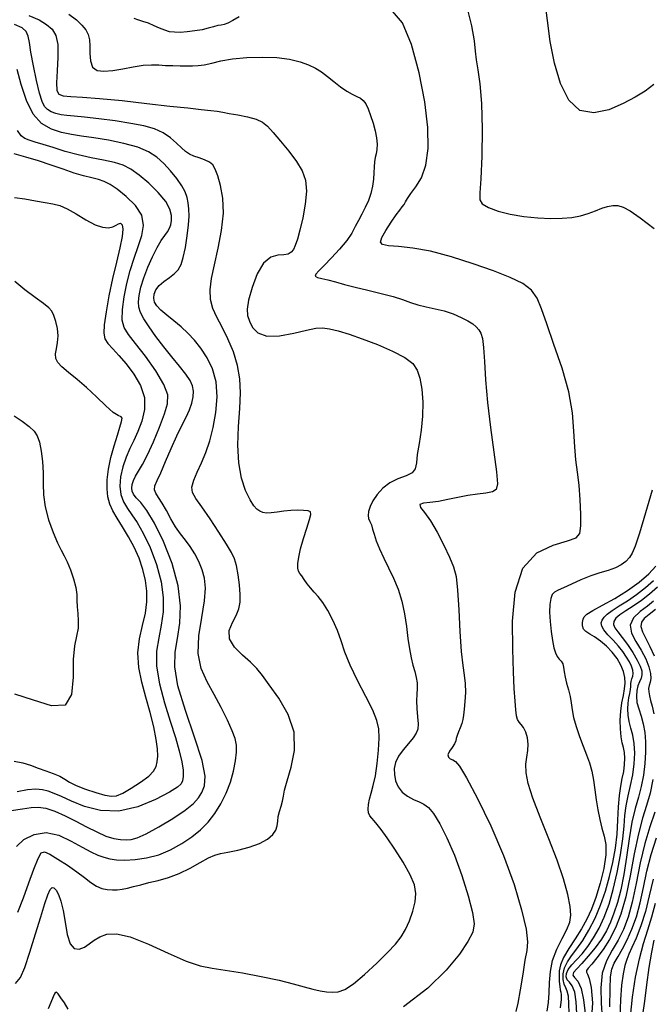
# Model space of a CAD drawing. Extents: x 354202 to 357402, y 1029744 to 1032913.
# Drawn here: x 355635 to 355781, y 1030887 to 1031115 of the extents above; entities that cross this region are included whole.
import ezdxf

# ---------------------------------------------------------------- set-up
doc = ezdxf.new("R2010")
doc.units = 0
doc.header["$MEASUREMENT"] = 0
doc.layers.add('INDEX', color=1, linetype='CONTINUOUS')
doc.layers.add('INTER', color=33, linetype='CONTINUOUS')

msp = doc.modelspace()

# ---------------------------------------------------------------- linework, layer by layer
at = {"layer": 'INDEX', "linetype": 'Continuous'}
for points, elevation in [([(355646.25, 1031115.93), (355648, 1031114.59), (355649.3, 1031113.4), (355650.2, 1031112.29), (355650.76, 1031111.2), (355651.05, 1031110.01), (355651.14, 1031108.57), (355651.14, 1031106.84), (355651.27, 1031105.09), (355651.76, 1031103.69), (355652.81, 1031102.93), (355654.38, 1031102.72), (355656.4, 1031102.9), (355658.74, 1031103.31), (355661.17, 1031103.77), (355663.44, 1031104.12), (355665.36, 1031104.23), (355667.03, 1031104.18), (355668.64, 1031104.07), (355670.31, 1031104.01), (355671.97, 1031103.99), (355673.52, 1031103.97), (355674.87, 1031103.96), (355676.17, 1031104.01), (355677.58, 1031104.21), (355679.29, 1031104.62), (355681.43, 1031105.12), (355684.12, 1031105.59), (355687.41, 1031105.9), (355690.97, 1031106), (355694.38, 1031105.87), (355697.3, 1031105.49), (355699.71, 1031104.9), (355701.68, 1031104.2), (355703.27, 1031103.42), (355704.67, 1031102.55), (355706.04, 1031101.52), (355707.54, 1031100.33), (355709.07, 1031099.13), (355710.52, 1031098.12), (355711.77, 1031097.41), (355712.81, 1031096.92), (355713.65, 1031096.48), (355714.33, 1031095.94), (355714.9, 1031095.16), (355715.45, 1031094.05), (355716.03, 1031092.53), (355716.59, 1031090.76), (355717.06, 1031088.96), (355717.37, 1031087.3), (355717.51, 1031085.84), (355717.49, 1031084.63), (355717.32, 1031083.64), (355717.09, 1031082.76), (355716.89, 1031081.81), (355716.81, 1031080.64), (355716.78, 1031079.28), (355716.69, 1031077.77), (355716.46, 1031076.16), (355716.06, 1031074.49), (355715.5, 1031072.84), (355714.78, 1031071.24), (355713.99, 1031069.7), (355713.21, 1031068.24), (355712.49, 1031066.82), (355711.66, 1031065.33), (355710.49, 1031063.61), (355708.86, 1031061.62), (355707.01, 1031059.58), (355705.31, 1031057.82), (355704.05, 1031056.59), (355703.34, 1031055.82), (355703.23, 1031055.37), (355703.73, 1031055.09), (355704.75, 1031054.85), (355706.17, 1031054.55), (355707.89, 1031054.08), (355709.96, 1031053.48), (355712.46, 1031052.81), (355715.39, 1031052.1), (355718.44, 1031051.38), (355721.2, 1031050.66), (355723.39, 1031049.97), (355725.21, 1031049.32), (355726.96, 1031048.76), (355728.87, 1031048.31), (355730.93, 1031047.86), (355733.04, 1031047.33), (355735.09, 1031046.63), (355736.97, 1031045.84), (355738.52, 1031045.04), (355739.66, 1031044.32), (355740.46, 1031043.65), (355741.05, 1031042.97), (355741.51, 1031042.19), (355741.87, 1031040.96), (355742.14, 1031038.89), (355742.35, 1031035.68), (355742.6, 1031031.39), (355743.04, 1031026.19), (355743.74, 1031020.37), (355744.51, 1031014.71), (355745.12, 1031010.17), (355745.34, 1031007.4), (355745.05, 1031006.06), (355744.18, 1031005.51), (355742.68, 1031005.24), (355740.7, 1031005.01), (355738.47, 1031004.71), (355736.17, 1031004.25), (355733.89, 1031003.73), (355731.71, 1031003.31), (355729.73, 1031003.09), (355728.21, 1031002.93), (355727.42, 1031002.61), (355727.57, 1031001.95), (355728.46, 1031000.75), (355729.84, 1030998.86), (355731.42, 1030996.2), (355732.97, 1030993.22), (355734.29, 1030990.45), (355735.19, 1030988.22), (355735.77, 1030985.94), (355736.14, 1030982.8), (355736.42, 1030978.31), (355736.68, 1030973.24), (355736.98, 1030968.67), (355737.34, 1030965.42), (355737.67, 1030963.15), (355737.89, 1030961.22), (355737.92, 1030959.17), (355737.81, 1030957.11), (355737.66, 1030955.3), (355737.53, 1030953.95), (355737.37, 1030952.91), (355737.12, 1030951.99), (355736.74, 1030951.02), (355736.33, 1030950.07), (355736, 1030949.24), (355735.83, 1030948.58), (355735.7, 1030948), (355735.41, 1030947.34), (355734.85, 1030946.49), (355734.25, 1030945.58), (355733.9, 1030944.77), (355733.99, 1030944.2), (355734.42, 1030943.83), (355735, 1030943.58), (355735.62, 1030943.25), (355736.57, 1030942.16), (355738.21, 1030939.48), (355740.75, 1030934.69), (355743.79, 1030928.4), (355746.75, 1030921.5), (355749.17, 1030914.81), (355750.91, 1030908.95), (355751.96, 1030904.46), (355752.31, 1030901.6), (355752.15, 1030899.59), (355751.71, 1030897.33), (355751.18, 1030894.1), (355750.63, 1030890.47), (355750.09, 1030887.36), (355749.56, 1030885.46)], 2370), ([(355632.95, 1030931.9), (355635.52, 1030932.31), (355637.53, 1030932.6), (355639.2, 1030932.69), (355640.93, 1030932.43), (355643.02, 1030931.73), (355645.39, 1030930.69), (355647.89, 1030929.44), (355650.36, 1030928.14), (355652.71, 1030926.95), (355654.84, 1030926.01), (355656.67, 1030925.45), (355658.23, 1030925.19), (355659.54, 1030925.13), (355660.7, 1030925.21), (355662.09, 1030925.6), (355664.13, 1030926.53), (355667.05, 1030928.12), (355670.31, 1030930.06), (355673.18, 1030931.96), (355675.1, 1030933.52), (355676.26, 1030934.83), (355677.01, 1030936.09), (355677.59, 1030937.57), (355677.74, 1030939.82), (355677.06, 1030943.47), (355675.34, 1030948.85), (355673.22, 1030955.01), (355671.49, 1030960.74), (355670.78, 1030965.11), (355670.87, 1030968.51), (355671.38, 1030971.66), (355671.89, 1030975.16), (355672.06, 1030979.19), (355671.54, 1030983.82), (355670.12, 1030988.96), (355668.14, 1030994.03), (355666.05, 1030998.3), (355664.27, 1031001.22), (355662.87, 1031003.04), (355661.85, 1031004.16), (355661.22, 1031004.98), (355660.9, 1031005.67), (355660.83, 1031006.37), (355660.92, 1031007.2), (355661.2, 1031008.15), (355661.68, 1031009.19), (355662.37, 1031010.34), (355663.29, 1031011.86), (355664.44, 1031014.06), (355665.81, 1031017.1), (355667.19, 1031020.47), (355668.35, 1031023.55), (355669.08, 1031025.9), (355669.13, 1031027.95), (355668.25, 1031030.33), (355666.36, 1031033.46), (355663.95, 1031036.87), (355661.67, 1031039.85), (355660.03, 1031041.91), (355659.05, 1031043.49), (355658.63, 1031045.24), (355658.66, 1031047.65), (355659.04, 1031050.57), (355659.67, 1031053.67), (355660.47, 1031056.68), (355661.36, 1031059.54), (355662.29, 1031062.22), (355663.14, 1031064.73), (355663.56, 1031067.11), (355663.14, 1031069.44), (355661.65, 1031071.73), (355659.53, 1031073.81), (355657.42, 1031075.48), (355655.79, 1031076.57), (355654.46, 1031077.24), (355653.15, 1031077.68), (355651.57, 1031078.08), (355649.68, 1031078.56), (355647.46, 1031079.2), (355644.92, 1031080.06), (355642.15, 1031081.04), (355639.23, 1031082.02), (355636.29, 1031082.89), (355633.62, 1031083.66)], 2380), ([(355782.35, 1030983.5), (355780.52, 1030981.86), (355778.62, 1030980.42), (355776.75, 1030979.15), (355775.04, 1030978.06), (355773.66, 1030977.12), (355772.71, 1030976.32), (355772.22, 1030975.6), (355772.15, 1030974.9), (355772.49, 1030974.12), (355773.19, 1030973.17), (355774.18, 1030971.89), (355775.38, 1030970.23), (355776.61, 1030968.39), (355777.66, 1030966.67), (355778.36, 1030965.28), (355778.7, 1030964.18), (355778.74, 1030963.27), (355778.53, 1030962.46), (355778.19, 1030961.64), (355777.83, 1030960.71), (355777.56, 1030959.6), (355777.47, 1030958.32), (355777.6, 1030956.9), (355778, 1030955.38), (355778.54, 1030953.72), (355779.06, 1030951.91), (355779.42, 1030949.93), (355779.59, 1030947.75), (355779.6, 1030945.36), (355779.44, 1030942.77), (355779.11, 1030940.1), (355778.6, 1030937.49), (355777.92, 1030935), (355777.16, 1030932.37), (355776.43, 1030929.23), (355775.79, 1030925.37), (355775.2, 1030921.16), (355774.57, 1030917.1), (355773.86, 1030913.61), (355773.08, 1030910.67), (355772.28, 1030908.2), (355771.45, 1030906.07), (355770.52, 1030904.12), (355769.37, 1030902.19), (355767.92, 1030900.17), (355766.34, 1030898.22), (355764.86, 1030896.55), (355763.67, 1030895.32), (355762.92, 1030894.47), (355762.73, 1030893.86), (355763.14, 1030893.32), (355763.91, 1030892.45), (355764.7, 1030890.8), (355765.26, 1030888.14), (355765.59, 1030885.02)], 2360), ([(355776.1, 1030884.3), (355776.57, 1030888.77), (355777.28, 1030893.39), (355778.16, 1030897.65), (355779.14, 1030901.21), (355780.13, 1030904.31), (355781.06, 1030907.31), (355781.9, 1030910.53)], 2350)]:
    msp.add_lwpolyline(points, dxfattribs=dict(at, elevation=elevation))
at = {"layer": 'INTER', "linetype": 'Continuous', "flags": 128}
for points, elevation in [([(355781.53, 1031099.63), (355779.48, 1031098.15), (355777.15, 1031096.7), (355774.37, 1031095.23), (355771.07, 1031093.84), (355767.59, 1031093.09), (355764.39, 1031093.68), (355761.82, 1031096.06), (355759.89, 1031099.89), (355758.5, 1031104.59), (355757.56, 1031109.6), (355756.9, 1031114.42), (355756.34, 1031118.6)], 2364), ([(355756.8, 1030885.52), (355757.13, 1030887.56), (355757.3, 1030889.8), (355757.39, 1030892.19), (355757.58, 1030894.69), (355758.09, 1030897.27), (355759.08, 1030899.87), (355760.27, 1030902.34), (355761.36, 1030904.45), (355762.05, 1030906.13), (355762.3, 1030907.73), (355762.16, 1030909.73), (355761.62, 1030912.52), (355760.64, 1030916.13), (355759.17, 1030920.47), (355757.24, 1030925.38), (355755.2, 1030930.35), (355753.49, 1030934.75), (355752.43, 1030938.13), (355751.96, 1030940.64), (355751.91, 1030942.59), (355752.1, 1030944.26), (355752.35, 1030945.78), (355752.45, 1030947.24), (355752.28, 1030948.68), (355751.88, 1030950.01), (355751.37, 1030951.07), (355750.84, 1030951.78), (355750.36, 1030952.31), (355749.98, 1030952.91), (355749.73, 1030953.8), (355749.56, 1030955.17), (355749.41, 1030957.2), (355749.23, 1030960.06), (355749.04, 1030963.98), (355748.87, 1030969.19), (355748.86, 1030975.66), (355749.46, 1030982.34), (355751.22, 1030987.91), (355754.42, 1030991.41), (355758.23, 1030993.25), (355761.55, 1030994.19), (355763.54, 1030994.92), (355764.41, 1030995.93), (355764.64, 1030997.67), (355764.64, 1031000.4), (355764.49, 1031003.72), (355764.22, 1031007.08), (355763.86, 1031010.08), (355763.49, 1031012.92), (355763.21, 1031015.97), (355763.03, 1031019.56), (355762.69, 1031023.78), (355761.84, 1031028.67), (355760.29, 1031034.14), (355758.41, 1031039.61), (355756.72, 1031044.36), (355755.55, 1031047.86), (355754.56, 1031050.32), (355753.25, 1031052.14), (355751.19, 1031053.66), (355748.26, 1031055.09), (355744.43, 1031056.59), (355739.76, 1031058.24), (355734.71, 1031059.84), (355729.88, 1031061.11), (355725.75, 1031061.84), (355722.48, 1031062.2), (355720.15, 1031062.4), (355718.8, 1031062.68), (355718.34, 1031063.25), (355718.64, 1031064.31), (355719.54, 1031065.95), (355720.74, 1031067.84), (355721.9, 1031069.52), (355722.76, 1031070.65), (355723.35, 1031071.37), (355723.75, 1031071.92), (355724.09, 1031072.53), (355724.55, 1031073.33), (355725.3, 1031074.44), (355726.46, 1031075.98), (355727.75, 1031078.12), (355728.81, 1031081.04), (355729.34, 1031084.89), (355729.27, 1031089.74), (355728.56, 1031095.62), (355727.24, 1031102.35), (355725.45, 1031108.87), (355723.37, 1031113.92), (355721.11, 1031116.61)], 2368), ([(355738.11, 1031118.16), (355739.33, 1031113.18), (355739.93, 1031109.71), (355740.21, 1031107.36), (355740.44, 1031105.37), (355740.83, 1031103.01), (355741.29, 1031099.79), (355741.65, 1031095.28), (355741.78, 1031089.35), (355741.71, 1031083.07), (355741.5, 1031077.83), (355741.24, 1031074.64), (355741.24, 1031073.01), (355741.84, 1031072.11), (355743.31, 1031071.25), (355745.53, 1031070.4), (355748.32, 1031069.67), (355751.46, 1031069.15), (355754.69, 1031068.85), (355757.71, 1031068.72), (355760.31, 1031068.75), (355762.53, 1031068.95), (355764.51, 1031069.33), (355766.34, 1031069.88), (355768.01, 1031070.5), (355769.5, 1031071.08), (355770.81, 1031071.5), (355772, 1031071.71), (355773.15, 1031071.68), (355774.4, 1031071.32), (355776.02, 1031070.45), (355778.35, 1031068.84), (355781.58, 1031066.4)], 2366), ([(355636.99, 1031115.63), (355639.39, 1031114.58), (355641.11, 1031113.54), (355642.39, 1031112.45), (355643.25, 1031111.01), (355643.69, 1031108.9), (355643.73, 1031105.99), (355643.56, 1031102.8), (355643.4, 1031100.05), (355643.47, 1031098.3), (355643.95, 1031097.39), (355644.98, 1031097.01), (355646.74, 1031096.85), (355649.46, 1031096.72), (355653.39, 1031096.46), (355658.58, 1031095.95), (355664.3, 1031095.3), (355669.62, 1031094.68), (355673.8, 1031094.23), (355676.88, 1031093.91), (355679.05, 1031093.67), (355680.57, 1031093.46), (355681.84, 1031093.24), (355683.34, 1031092.98), (355685.35, 1031092.63), (355687.57, 1031092.19), (355689.57, 1031091.65), (355691.02, 1031090.97), (355692.2, 1031090), (355693.51, 1031088.57), (355695.23, 1031086.57), (355697.14, 1031084.24), (355698.89, 1031081.9), (355700.18, 1031079.74), (355700.96, 1031077.56), (355701.19, 1031075.04), (355700.92, 1031072), (355700.34, 1031068.82), (355699.67, 1031065.99), (355699.1, 1031063.9), (355698.62, 1031062.47), (355698.17, 1031061.52), (355697.67, 1031060.88), (355696.99, 1031060.48), (355695.99, 1031060.3), (355694.59, 1031060.2), (355692.95, 1031059.75), (355691.29, 1031058.41), (355689.81, 1031055.88), (355688.62, 1031052.75), (355687.83, 1031049.84), (355687.5, 1031047.74), (355687.58, 1031046.25), (355687.99, 1031044.94), (355688.71, 1031043.52), (355689.96, 1031042.25), (355692, 1031041.53), (355694.94, 1031041.62), (355698.25, 1031042.23), (355701.21, 1031042.92), (355703.33, 1031043.33), (355704.93, 1031043.41), (355706.51, 1031043.21), (355708.52, 1031042.72), (355711.04, 1031041.96), (355714.09, 1031040.9), (355717.58, 1031039.55), (355721.05, 1031038.06), (355723.92, 1031036.57), (355725.77, 1031035.18), (355726.82, 1031033.68), (355727.41, 1031031.77), (355727.84, 1031029.27), (355728.08, 1031026.29), (355728.04, 1031023.05), (355727.69, 1031019.77), (355727.21, 1031016.71), (355726.81, 1031014.13), (355726.62, 1031012.21), (355726.35, 1031010.87), (355725.63, 1031009.93), (355724.21, 1031009.22), (355722.34, 1031008.53), (355720.43, 1031007.63), (355718.81, 1031006.4), (355717.52, 1031004.95), (355716.55, 1031003.48), (355715.89, 1031002.16), (355715.52, 1031001.02), (355715.42, 1031000.09), (355715.57, 1030999.35), (355715.86, 1030998.67), (355716.19, 1030997.91), (355716.48, 1030996.95), (355716.81, 1030995.73), (355717.31, 1030994.2), (355718.08, 1030992.35), (355719.06, 1030990.24), (355720.16, 1030987.96), (355721.31, 1030985.56), (355722.38, 1030983.03), (355723.26, 1030980.3), (355723.87, 1030977.36), (355724.29, 1030974.39), (355724.63, 1030971.62), (355724.98, 1030969.24), (355725.37, 1030967.22), (355725.79, 1030965.49), (355726.22, 1030963.99), (355726.59, 1030962.63), (355726.8, 1030961.37), (355726.8, 1030960.12), (355726.69, 1030958.79), (355726.64, 1030957.24), (355726.73, 1030955.44), (355726.89, 1030953.57), (355726.99, 1030951.94), (355726.91, 1030950.72), (355726.56, 1030949.74), (355725.85, 1030948.7), (355724.76, 1030947.42), (355723.53, 1030945.96), (355722.45, 1030944.46), (355721.77, 1030943.02), (355721.48, 1030941.62), (355721.51, 1030940.21), (355721.81, 1030938.77), (355722.4, 1030937.38), (355723.31, 1030936.16), (355724.53, 1030935.21), (355725.9, 1030934.48), (355727.22, 1030933.91), (355728.34, 1030933.39), (355729.39, 1030932.6), (355730.57, 1030931.18), (355732.01, 1030928.86), (355733.66, 1030925.63), (355735.4, 1030921.58), (355737.11, 1030916.89), (355738.58, 1030912.22), (355739.6, 1030908.33), (355739.97, 1030905.71), (355739.62, 1030903.78), (355738.5, 1030901.66), (355736.54, 1030898.7), (355733.52, 1030894.99), (355729.22, 1030890.83), (355723.62, 1030886.53)], 2372), ([(355685.65, 1031115.32), (355684.21, 1031114.45), (355683.05, 1031113.84), (355682.18, 1031113.54), (355681.45, 1031113.4), (355680.68, 1031113.27), (355679.71, 1031113.01), (355678.51, 1031112.67), (355677.05, 1031112.31), (355675.36, 1031112.02), (355673.61, 1031111.82), (355672.01, 1031111.71), (355670.68, 1031111.72), (355669.55, 1031111.86), (355668.45, 1031112.18), (355667.25, 1031112.67), (355665.98, 1031113.25), (355664.67, 1031113.81), (355663.38, 1031114.25), (355662.22, 1031114.6), (355661.33, 1031114.91)], 2368), ([(355633.96, 1030891.97), (355635.08, 1030893.33), (355636.07, 1030895.6), (355637.27, 1030899.17), (355638.57, 1030903.39), (355639.77, 1030907.36), (355640.7, 1030910.39), (355641.4, 1030912.43), (355641.94, 1030913.64), (355642.39, 1030914.15), (355642.82, 1030914.07), (355643.3, 1030913.49), (355643.85, 1030912.49), (355644.42, 1030910.98), (355644.95, 1030908.84), (355645.39, 1030906.1), (355645.87, 1030903.29), (355646.54, 1030901.08), (355647.51, 1030900), (355648.67, 1030899.86), (355649.86, 1030900.32), (355650.99, 1030901.07), (355652.13, 1030901.93), (355653.43, 1030902.74), (355655.06, 1030903.32), (355657.3, 1030903.4), (355660.46, 1030902.68), (355664.65, 1030901.01), (355669.25, 1030898.92), (355673.42, 1030897.09), (355676.62, 1030896.02), (355679.36, 1030895.48), (355682.43, 1030895.05), (355686.39, 1030894.4), (355690.76, 1030893.58), (355694.86, 1030892.7), (355698.14, 1030891.88), (355700.67, 1030891.17), (355702.68, 1030890.6), (355704.36, 1030890.21), (355705.82, 1030889.98), (355707.16, 1030889.91), (355708.49, 1030890.02), (355710.03, 1030890.57), (355712.04, 1030891.84), (355714.64, 1030894), (355717.44, 1030896.6), (355719.95, 1030899.09), (355721.78, 1030901.05), (355723.07, 1030902.7), (355724.08, 1030904.4), (355725, 1030906.43), (355725.78, 1030908.64), (355726.3, 1030910.79), (355726.47, 1030912.75), (355726.13, 1030914.73), (355725.18, 1030917.07), (355723.57, 1030919.95), (355721.64, 1030922.97), (355719.84, 1030925.62), (355718.5, 1030927.49), (355717.56, 1030928.71), (355716.86, 1030929.5), (355716.29, 1030930.11), (355715.85, 1030930.69), (355715.55, 1030931.35), (355715.44, 1030932.22), (355715.51, 1030933.28), (355715.76, 1030934.51), (355716.16, 1030935.91), (355716.64, 1030937.65), (355717.12, 1030939.91), (355717.53, 1030942.78), (355717.83, 1030945.87), (355717.98, 1030948.65), (355717.92, 1030950.79), (355717.49, 1030952.73), (355716.51, 1030955.08), (355714.91, 1030958.27), (355713.02, 1030961.92), (355711.31, 1030965.47), (355710.1, 1030968.49), (355709.22, 1030971.09), (355708.36, 1030973.5), (355707.31, 1030975.88), (355706.12, 1030978.1), (355704.94, 1030979.96), (355703.89, 1030981.34), (355702.95, 1030982.38), (355702.11, 1030983.32), (355701.35, 1030984.3), (355700.68, 1030985.28), (355700.12, 1030986.1), (355699.68, 1030986.7), (355699.37, 1030987.24), (355699.21, 1030987.93), (355699.21, 1030988.97), (355699.4, 1030990.42), (355699.84, 1030992.35), (355700.53, 1030994.72), (355701.3, 1030997.14), (355701.93, 1030999.13), (355702.22, 1031000.32), (355702.11, 1031000.89), (355701.55, 1031001.12), (355700.52, 1031001.25), (355699.16, 1031001.3), (355697.59, 1031001.24), (355695.97, 1031001.05), (355694.42, 1031000.82), (355693.06, 1031000.65), (355691.97, 1031000.64), (355691.11, 1031000.78), (355690.38, 1031001.07), (355689.71, 1031001.52), (355688.99, 1031002.33), (355688.15, 1031003.7), (355687.14, 1031005.82), (355686.19, 1031008.68), (355685.53, 1031012.22), (355685.35, 1031016.34), (355685.5, 1031020.66), (355685.76, 1031024.79), (355685.91, 1031028.42), (355685.8, 1031031.66), (355685.29, 1031034.76), (355684.32, 1031037.87), (355683.04, 1031040.88), (355681.69, 1031043.59), (355680.48, 1031045.88), (355679.54, 1031047.93), (355678.99, 1031049.96), (355678.93, 1031052.2), (355679.28, 1031054.83), (355679.95, 1031058.01), (355680.8, 1031061.81), (355681.58, 1031065.91), (355682, 1031069.89), (355681.85, 1031073.39), (355681.32, 1031076.29), (355680.68, 1031078.52), (355680.11, 1031080.07), (355679.53, 1031081.07), (355678.75, 1031081.74), (355677.65, 1031082.25), (355676.38, 1031082.68), (355675.16, 1031083.09), (355674.14, 1031083.55), (355673.24, 1031084.15), (355672.28, 1031084.99), (355671.13, 1031086.12), (355669.75, 1031087.37), (355668.07, 1031088.52), (355666.06, 1031089.4), (355663.6, 1031090.08), (355660.57, 1031090.66), (355656.95, 1031091.23), (355653.21, 1031091.75), (355649.92, 1031092.14), (355647.5, 1031092.36), (355645.79, 1031092.49), (355644.47, 1031092.66), (355643.27, 1031092.96), (355642.21, 1031093.38), (355641.33, 1031093.91), (355640.66, 1031094.6), (355640.11, 1031095.73), (355639.52, 1031097.68), (355638.81, 1031100.61), (355638.09, 1031104), (355637.51, 1031107.09), (355637.18, 1031109.33), (355636.9, 1031110.84), (355636.41, 1031111.9), (355635.45, 1031112.75), (355633.73, 1031113.52)], 2374), ([(355634.44, 1030908.39), (355635.75, 1030911.7), (355637.04, 1030915.17), (355638.21, 1030918.37), (355639.17, 1030920.81), (355639.88, 1030922.1), (355640.65, 1030922.36), (355641.84, 1030921.81), (355643.7, 1030920.7), (355645.93, 1030919.27), (355648.1, 1030917.76), (355649.89, 1030916.39), (355651.35, 1030915.25), (355652.65, 1030914.41), (355653.91, 1030913.9), (355655.14, 1030913.65), (355656.32, 1030913.57), (355657.45, 1030913.59), (355658.59, 1030913.71), (355659.84, 1030913.95), (355661.25, 1030914.32), (355662.89, 1030914.76), (355664.77, 1030915.25), (355666.93, 1030915.77), (355669.3, 1030916.41), (355671.78, 1030917.32), (355674.28, 1030918.55), (355676.61, 1030919.87), (355678.55, 1030920.95), (355680.02, 1030921.59), (355681.35, 1030921.94), (355683.02, 1030922.25), (355685.34, 1030922.76), (355687.95, 1030923.45), (355690.37, 1030924.31), (355692.2, 1030925.28), (355693.42, 1030926.33), (355694.14, 1030927.38), (355694.45, 1030928.4), (355694.56, 1030929.43), (355694.68, 1030930.51), (355694.95, 1030931.69), (355695.32, 1030932.9), (355695.65, 1030934.06), (355695.87, 1030935.19), (355696.15, 1030936.62), (355696.72, 1030938.76), (355697.66, 1030941.91), (355698.42, 1030945.79), (355698.33, 1030949.99), (355696.94, 1030954.12), (355694.77, 1030957.86), (355692.61, 1030960.91), (355691, 1030963.1), (355689.7, 1030964.72), (355688.26, 1030966.18), (355686.39, 1030967.83), (355684.56, 1030969.66), (355683.4, 1030971.57), (355683.36, 1030973.48), (355684.06, 1030975.32), (355684.96, 1030977), (355685.57, 1030978.51), (355685.87, 1030980.04), (355685.89, 1030981.84), (355685.71, 1030984.05), (355685.38, 1030986.4), (355684.99, 1030988.48), (355684.56, 1030990.06), (355683.89, 1030991.54), (355682.74, 1030993.48), (355680.97, 1030996.22), (355678.91, 1030999.29), (355677.01, 1031002.04), (355675.63, 1031003.97), (355674.87, 1031005.35), (355674.71, 1031006.64), (355675.13, 1031008.21), (355675.95, 1031010.1), (355676.94, 1031012.25), (355677.93, 1031014.65), (355678.83, 1031017.34), (355679.62, 1031020.41), (355680.23, 1031023.87), (355680.52, 1031027.48), (355680.3, 1031030.92), (355679.48, 1031033.93), (355678.21, 1031036.52), (355676.75, 1031038.71), (355675.28, 1031040.56), (355673.78, 1031042.17), (355672.21, 1031043.64), (355670.53, 1031045.06), (355668.9, 1031046.37), (355667.54, 1031047.54), (355666.61, 1031048.52), (355666.09, 1031049.39), (355665.9, 1031050.25), (355666, 1031051.2), (355666.41, 1031052.19), (355667.16, 1031053.18), (355668.26, 1031054.14), (355669.51, 1031055.06), (355670.66, 1031055.95), (355671.54, 1031056.87), (355672.2, 1031058.03), (355672.73, 1031059.71), (355673.23, 1031062.03), (355673.65, 1031064.68), (355673.94, 1031067.21), (355674.05, 1031069.27), (355674.02, 1031070.91), (355673.87, 1031072.29), (355673.61, 1031073.54), (355673.16, 1031074.82), (355672.39, 1031076.25), (355671.22, 1031077.92), (355669.78, 1031079.69), (355668.2, 1031081.39), (355666.58, 1031082.86), (355664.68, 1031084.1), (355662.2, 1031085.15), (355658.98, 1031086.05), (355655.42, 1031086.78), (355652.04, 1031087.34), (355649.23, 1031087.74), (355646.85, 1031088.09), (355644.59, 1031088.56), (355642.25, 1031089.3), (355639.98, 1031090.61), (355637.99, 1031092.77), (355636.45, 1031095.94), (355635.28, 1031099.62), (355634.34, 1031103.13)], 2376), ([(355634.13, 1030923.6), (355635.89, 1030925.17), (355638.27, 1030926.4), (355641.05, 1030926.83), (355643.98, 1030926.18), (355646.84, 1030924.85), (355649.35, 1030923.41), (355651.36, 1030922.33), (355652.97, 1030921.6), (355654.38, 1030921.1), (355655.77, 1030920.73), (355657.32, 1030920.5), (355659.21, 1030920.43), (355661.56, 1030920.56), (355664.23, 1030920.95), (355667.03, 1030921.7), (355669.78, 1030922.84), (355672.38, 1030924.27), (355674.72, 1030925.85), (355676.73, 1030927.47), (355678.46, 1030929.22), (355680, 1030931.18), (355681.4, 1030933.43), (355682.63, 1030935.89), (355683.63, 1030938.46), (355684.36, 1030941.01), (355684.82, 1030943.37), (355685.04, 1030945.4), (355685.02, 1030947), (355684.71, 1030948.52), (355684.02, 1030950.35), (355682.92, 1030952.79), (355681.49, 1030955.67), (355679.88, 1030958.68), (355678.23, 1030961.62), (355676.87, 1030964.7), (355676.17, 1030968.2), (355676.34, 1030972.28), (355677, 1030976.51), (355677.65, 1030980.32), (355677.86, 1030983.27), (355677.65, 1030985.56), (355677.11, 1030987.51), (355676.33, 1030989.41), (355675.38, 1030991.23), (355674.32, 1030992.91), (355673.2, 1030994.4), (355672.07, 1030995.86), (355670.94, 1030997.46), (355669.86, 1030999.32), (355668.83, 1031001.24), (355667.87, 1031002.95), (355667.01, 1031004.24), (355666.36, 1031005.21), (355666.04, 1031006.04), (355666.14, 1031006.91), (355666.65, 1031008.12), (355667.5, 1031009.95), (355668.64, 1031012.57), (355669.93, 1031015.59), (355671.22, 1031018.5), (355672.39, 1031020.89), (355673.39, 1031022.83), (355674.17, 1031024.49), (355674.71, 1031026.04), (355675, 1031027.47), (355675.06, 1031028.79), (355674.85, 1031030.01), (355674.31, 1031031.27), (355673.33, 1031032.75), (355671.87, 1031034.58), (355670.08, 1031036.71), (355668.19, 1031039.03), (355666.39, 1031041.4), (355664.84, 1031043.64), (355663.63, 1031045.54), (355662.85, 1031046.98), (355662.46, 1031048.17), (355662.38, 1031049.41), (355662.53, 1031050.94), (355662.93, 1031052.8), (355663.59, 1031054.99), (355664.52, 1031057.43), (355665.59, 1031059.87), (355666.67, 1031062), (355667.64, 1031063.59), (355668.44, 1031064.74), (355669.08, 1031065.63), (355669.54, 1031066.43), (355669.85, 1031067.25), (355670.01, 1031068.21), (355670.01, 1031069.39), (355669.64, 1031070.85), (355668.65, 1031072.63), (355666.91, 1031074.72), (355664.73, 1031076.87), (355662.53, 1031078.73), (355660.63, 1031080.07), (355658.83, 1031080.99), (355656.79, 1031081.63), (355654.3, 1031082.17), (355651.46, 1031082.71), (355648.44, 1031083.37), (355645.45, 1031084.19), (355642.67, 1031085.07), (355640.3, 1031085.83), (355638.48, 1031086.37), (355637.12, 1031086.77), (355636.08, 1031087.19), (355635.21, 1031087.81), (355634.41, 1031089)], 2378), ([(355633.74, 1031073.58), (355636.09, 1031073.23), (355638.53, 1031072.81), (355640.76, 1031072.42), (355642.56, 1031072.11), (355644.16, 1031071.7), (355645.89, 1031070.95), (355647.98, 1031069.74), (355650.23, 1031068.37), (355652.34, 1031067.24), (355654.06, 1031066.66), (355655.4, 1031066.56), (355656.42, 1031066.78), (355657.19, 1031067.16), (355657.78, 1031067.49), (355658.23, 1031067.58), (355658.59, 1031067.22), (355658.76, 1031066.24), (355658.6, 1031064.5), (355658.06, 1031061.88), (355657.26, 1031058.57), (355656.36, 1031054.8), (355655.54, 1031050.86), (355654.87, 1031047.15), (355654.45, 1031044.16), (355654.35, 1031042.19), (355654.61, 1031040.91), (355655.29, 1031039.85), (355656.4, 1031038.6), (355657.86, 1031037.03), (355659.55, 1031035.09), (355661.32, 1031032.75), (355662.83, 1031030.13), (355663.74, 1031027.35), (355663.78, 1031024.57), (355663.17, 1031021.9), (355662.25, 1031019.5), (355661.29, 1031017.43), (355660.38, 1031015.52), (355659.52, 1031013.54), (355658.77, 1031011.34), (355658.24, 1031009.03), (355658.05, 1031006.83), (355658.3, 1031004.9), (355658.92, 1031003.2), (355659.8, 1031001.68), (355660.85, 1031000.21), (355662.07, 1030998.46), (355663.48, 1030996.02), (355665.04, 1030992.66), (355666.51, 1030988.74), (355667.6, 1030984.74), (355668.09, 1030981.09), (355668.05, 1030977.78), (355667.63, 1030974.73), (355667.03, 1030971.81), (355666.55, 1030968.75), (355666.54, 1030965.27), (355667.24, 1030961.17), (355668.41, 1030956.78), (355669.72, 1030952.54), (355670.89, 1030948.81), (355671.8, 1030945.67), (355672.41, 1030943.14), (355672.69, 1030941.2), (355672.7, 1030939.79), (355672.56, 1030938.78), (355672.25, 1030938.05), (355671.4, 1030937.29), (355669.52, 1030936.14), (355666.32, 1030934.46), (355662.21, 1030932.75), (355657.79, 1030931.73), (355653.6, 1030931.88), (355649.89, 1030932.86), (355646.85, 1030934.09), (355644.58, 1030935.12), (355642.89, 1030935.87), (355641.5, 1030936.39), (355640.15, 1030936.71), (355638.62, 1030936.8), (355636.7, 1030936.65), (355634.31, 1030936.26)], 2382), ([(355633.63, 1030943.31), (355635.64, 1030942.91), (355637.42, 1030942.35), (355639.14, 1030941.72), (355640.94, 1030941.09), (355642.67, 1030940.46), (355644.16, 1030939.82), (355645.32, 1030939.16), (355646.44, 1030938.44), (355647.95, 1030937.67), (355650.08, 1030936.84), (355652.48, 1030936.06), (355654.6, 1030935.47), (355656.09, 1030935.2), (355657.29, 1030935.33), (355658.71, 1030935.95), (355660.68, 1030937.07), (355662.86, 1030938.47), (355664.72, 1030939.85), (355665.87, 1030941.01), (355666.44, 1030942.04), (355666.69, 1030943.12), (355666.82, 1030944.43), (355666.79, 1030946.12), (355666.49, 1030948.35), (355665.88, 1030951.22), (355665.04, 1030954.54), (355664.09, 1030958.06), (355663.16, 1030961.56), (355662.48, 1030964.98), (355662.25, 1030968.32), (355662.62, 1030971.55), (355663.31, 1030974.62), (355663.98, 1030977.49), (355664.31, 1030980.12), (355664.3, 1030982.61), (355663.97, 1030985.07), (355663.37, 1030987.61), (355662.51, 1030990.19), (355661.39, 1030992.73), (355660.05, 1030995.17), (355658.66, 1030997.43), (355657.4, 1030999.43), (355656.43, 1031001.14), (355655.75, 1031002.72), (355655.31, 1031004.35), (355655.09, 1031006.21), (355655.11, 1031008.34), (355655.41, 1031010.77), (355656.01, 1031013.46), (355656.76, 1031016.18), (355657.5, 1031018.6), (355658.09, 1031020.49), (355658.46, 1031021.81), (355658.56, 1031022.57), (355658.34, 1031022.88), (355657.7, 1031023.15), (355656.53, 1031023.89), (355654.79, 1031025.42), (355652.66, 1031027.48), (355650.37, 1031029.63), (355648.16, 1031031.53), (355646.2, 1031033.11), (355644.67, 1031034.39), (355643.71, 1031035.43), (355643.25, 1031036.38), (355643.18, 1031037.39), (355643.38, 1031038.6), (355643.65, 1031040.01), (355643.77, 1031041.6), (355643.61, 1031043.29), (355643.23, 1031044.92), (355642.78, 1031046.28), (355642.34, 1031047.26), (355641.66, 1031048.09), (355640.44, 1031049.08), (355638.47, 1031050.46), (355636.11, 1031052.18), (355633.8, 1031054.12)], 2384), ([(355633.65, 1031023.1), (355635.5, 1031021.84), (355637.1, 1031020.61), (355638.22, 1031019.56), (355638.95, 1031018.46), (355639.46, 1031017), (355639.87, 1031014.96), (355640.17, 1031012.51), (355640.33, 1031009.91), (355640.36, 1031007.38), (355640.44, 1031004.81), (355640.8, 1031002.06), (355641.59, 1030999.08), (355642.63, 1030996.16), (355643.66, 1030993.73), (355644.47, 1030992.04), (355645.15, 1030990.74), (355645.84, 1030989.35), (355646.62, 1030987.52), (355647.37, 1030985.45), (355647.91, 1030983.47), (355648.12, 1030981.83), (355648.14, 1030980.41), (355648.16, 1030979), (355648.31, 1030977.45), (355648.45, 1030975.77), (355648.4, 1030974.01), (355648.05, 1030972.18), (355647.58, 1030969.92), (355647.29, 1030966.81), (355647.27, 1030962.73), (355646.91, 1030958.74), (355645.41, 1030956.22), (355642.27, 1030956.06), (355638.09, 1030957.37), (355633.77, 1030958.79)], 2386), ([(355781.14, 1031005.93), (355779.6, 1031000.68), (355778.17, 1030996.01), (355777.19, 1030993.01), (355776.51, 1030991.34), (355775.87, 1030990.34), (355775.04, 1030989.47), (355773.96, 1030988.66), (355772.6, 1030987.96), (355770.94, 1030987.4), (355769.03, 1030986.85), (355766.9, 1030986.15), (355764.63, 1030985.21), (355762.45, 1030984.2), (355760.62, 1030983.34), (355759.35, 1030982.8), (355758.54, 1030982.38), (355758.02, 1030981.82), (355757.66, 1030980.88), (355757.45, 1030979.52), (355757.39, 1030977.73), (355757.51, 1030975.55), (355757.74, 1030973.26), (355758.04, 1030971.17), (355758.37, 1030969.53), (355758.73, 1030968.34), (355759.14, 1030967.5), (355759.61, 1030966.9), (355760.07, 1030966.39), (355760.43, 1030965.8), (355760.62, 1030965), (355760.76, 1030963.96), (355760.97, 1030962.73), (355761.34, 1030961.32), (355761.78, 1030959.81), (355762.16, 1030958.28), (355762.38, 1030956.78), (355762.58, 1030955.2), (355762.92, 1030953.4), (355763.53, 1030951.29), (355764.31, 1030949.02), (355765.15, 1030946.81), (355765.93, 1030944.8), (355766.6, 1030942.91), (355767.14, 1030940.98), (355767.53, 1030938.89), (355767.84, 1030936.66), (355768.16, 1030934.37), (355768.54, 1030932.07), (355768.99, 1030929.85), (355769.5, 1030927.82), (355770.02, 1030925.98), (355770.38, 1030924.04), (355770.38, 1030921.63), (355769.9, 1030918.53), (355769.06, 1030915.1), (355768.08, 1030911.84), (355767.09, 1030909.13), (355766.04, 1030906.8), (355764.8, 1030904.59), (355763.32, 1030902.28), (355761.83, 1030899.99), (355760.62, 1030897.93), (355759.92, 1030896.24), (355759.62, 1030894.83), (355759.58, 1030893.57), (355759.63, 1030892.36), (355759.74, 1030891.28), (355759.87, 1030890.45), (355760.01, 1030889.9), (355760.09, 1030889.29), (355760.08, 1030888.21), (355759.87, 1030886.32)], 2366), ([(355761.89, 1030885.05), (355761.88, 1030887.2), (355761.74, 1030889.03), (355761.46, 1030890.19), (355761.12, 1030890.97), (355760.79, 1030891.75), (355760.57, 1030892.86), (355760.56, 1030894.2), (355760.85, 1030895.59), (355761.5, 1030896.92), (355762.47, 1030898.3), (355763.69, 1030899.91), (355765.06, 1030901.9), (355766.49, 1030904.28), (355767.9, 1030907.01), (355769.18, 1030910.06), (355770.31, 1030913.3), (355771.27, 1030916.63), (355772.03, 1030919.93), (355772.6, 1030923.2), (355772.98, 1030926.47), (355773.19, 1030929.7), (355773.33, 1030932.74), (355773.52, 1030935.4), (355773.83, 1030937.56), (355774.2, 1030939.34), (355774.53, 1030940.94), (355774.73, 1030942.5), (355774.79, 1030943.98), (355774.71, 1030945.31), (355774.49, 1030946.44), (355774.21, 1030947.57), (355773.95, 1030948.96), (355773.77, 1030950.75), (355773.73, 1030952.81), (355773.84, 1030954.88), (355774.12, 1030956.78), (355774.46, 1030958.48), (355774.75, 1030960), (355774.88, 1030961.36), (355774.8, 1030962.67), (355774.47, 1030964.02), (355773.87, 1030965.48), (355772.99, 1030967.01), (355771.87, 1030968.5), (355770.54, 1030969.87), (355769.14, 1030971.06), (355767.8, 1030972), (355766.66, 1030972.69), (355765.78, 1030973.24), (355765.21, 1030973.82), (355764.97, 1030974.55), (355764.97, 1030975.34), (355765.12, 1030976.08), (355765.4, 1030976.68), (355766.04, 1030977.29), (355767.4, 1030978.13), (355769.66, 1030979.35), (355772.49, 1030980.91), (355775.44, 1030982.72), (355778.1, 1030984.68), (355780.32, 1030986.62), (355781.99, 1030988.36)], 2364), ([(355763.73, 1030885.03), (355763.56, 1030887.68), (355763.2, 1030889.94), (355762.64, 1030891.38), (355762.01, 1030892.21), (355761.48, 1030892.8), (355761.21, 1030893.48), (355761.27, 1030894.28), (355761.69, 1030895.2), (355762.52, 1030896.22), (355763.63, 1030897.41), (355764.91, 1030898.82), (355766.23, 1030900.5), (355767.55, 1030902.48), (355768.83, 1030904.73), (355770.02, 1030907.29), (355771.13, 1030910.23), (355772.13, 1030913.67), (355773.03, 1030917.61), (355773.78, 1030921.67), (355774.3, 1030925.35), (355774.6, 1030928.32), (355774.8, 1030930.76), (355775.08, 1030932.99), (355775.56, 1030935.28), (355776.13, 1030937.67), (355776.65, 1030940.15), (355776.97, 1030942.69), (355777.08, 1030945.15), (355776.95, 1030947.38), (355776.61, 1030949.29), (355776.17, 1030950.94), (355775.78, 1030952.47), (355775.54, 1030953.95), (355775.47, 1030955.38), (355775.53, 1030956.72), (355775.71, 1030957.93), (355775.92, 1030958.98), (355776.09, 1030959.86), (355776.17, 1030960.58), (355776.2, 1030961.18), (355776.28, 1030961.74), (355776.44, 1030962.31), (355776.62, 1030962.92), (355776.7, 1030963.6), (355776.6, 1030964.37), (355776.31, 1030965.24), (355775.84, 1030966.24), (355775.19, 1030967.37), (355774.36, 1030968.61), (355773.32, 1030969.91), (355772.09, 1030971.24), (355770.88, 1030972.51), (355769.93, 1030973.62), (355769.44, 1030974.52), (355769.34, 1030975.24), (355769.55, 1030975.9), (355769.99, 1030976.55), (355770.73, 1030977.28), (355771.87, 1030978.13), (355773.47, 1030979.17), (355775.4, 1030980.39), (355777.48, 1030981.81), (355779.54, 1030983.41), (355781.42, 1030985.08)], 2362), ([(355781.39, 1030980.25), (355779.99, 1030979.14), (355778.32, 1030977.87), (355776.82, 1030976.41), (355776.03, 1030974.76), (355776.32, 1030972.92), (355777.35, 1030970.96), (355778.6, 1030968.93), (355779.64, 1030966.92), (355780.36, 1030965.08), (355780.74, 1030963.53), (355780.78, 1030962.39), (355780.62, 1030961.54), (355780.4, 1030960.82), (355780.29, 1030960.09), (355780.3, 1030959.3), (355780.46, 1030958.41), (355780.76, 1030957.35), (355781.14, 1030956), (355781.51, 1030954.21)], 2358), ([(355781.91, 1030978.32), (355780.38, 1030977.19), (355779.26, 1030976.26), (355778.63, 1030975.41), (355778.52, 1030974.45), (355778.9, 1030973.22), (355779.65, 1030971.67), (355780.6, 1030969.81), (355781.58, 1030967.67)], 2356), ([(355781.25, 1030939.08), (355780.61, 1030935.91), (355779.8, 1030933.07), (355778.88, 1030930.14), (355777.92, 1030926.54), (355776.98, 1030921.92), (355776.01, 1030916.82), (355774.99, 1030911.97), (355773.86, 1030907.98), (355772.61, 1030904.76), (355771.23, 1030902.08), (355769.76, 1030899.77), (355768.34, 1030897.85), (355767.15, 1030896.4), (355766.35, 1030895.47), (355765.94, 1030894.91), (355765.89, 1030894.53), (355766.15, 1030894.09), (355766.58, 1030893.09), (355767.02, 1030890.99), (355767.28, 1030887.45), (355767.01, 1030882.99)], 2358), ([(355781.75, 1030931.54), (355780.57, 1030928.1), (355779.4, 1030924.26), (355778.36, 1030919.78), (355777.43, 1030915.07), (355776.52, 1030910.75), (355775.57, 1030907.24), (355774.51, 1030904.41), (355773.27, 1030901.97), (355771.87, 1030899.63), (355770.53, 1030897.16), (355769.58, 1030894.3), (355769.22, 1030890.93), (355769.29, 1030887.36), (355769.53, 1030884.04)], 2356), ([(355771.35, 1030886.55), (355771.36, 1030890.69), (355771.46, 1030893.47), (355771.78, 1030895.27), (355772.36, 1030896.67), (355773.21, 1030898.16), (355774.24, 1030899.92), (355775.35, 1030902.01), (355776.44, 1030904.48), (355777.45, 1030907.33), (355778.33, 1030910.56), (355779.09, 1030914.13), (355779.86, 1030917.91), (355780.84, 1030921.78), (355782.14, 1030925.63)], 2354), ([(355781.37, 1030916.08), (355780.45, 1030912.22), (355779.53, 1030908.57), (355778.48, 1030905.26), (355777.39, 1030902.44), (355776.44, 1030900.24), (355775.74, 1030898.71), (355775.24, 1030897.49), (355774.81, 1030896.1), (355774.39, 1030894.15), (355774.02, 1030891.53), (355773.79, 1030888.19), (355773.66, 1030884.15)], 2352), ([(355781.53, 1030901.98), (355780.93, 1030899.17), (355780.36, 1030895.6), (355779.83, 1030891.66), (355779.32, 1030887.89), (355778.84, 1030884.71)], 2348), ([(355646.14, 1030886.02), (355645.25, 1030887.43), (355644.4, 1030888.64), (355643.8, 1030889.52), (355643.39, 1030889.93), (355643.03, 1030889.73), (355642.63, 1030888.87), (355642.12, 1030887.56), (355641.47, 1030886.07)], 2372)]:
    msp.add_lwpolyline(points, dxfattribs=dict(at, elevation=elevation))

doc.saveas('drawing.dxf')
